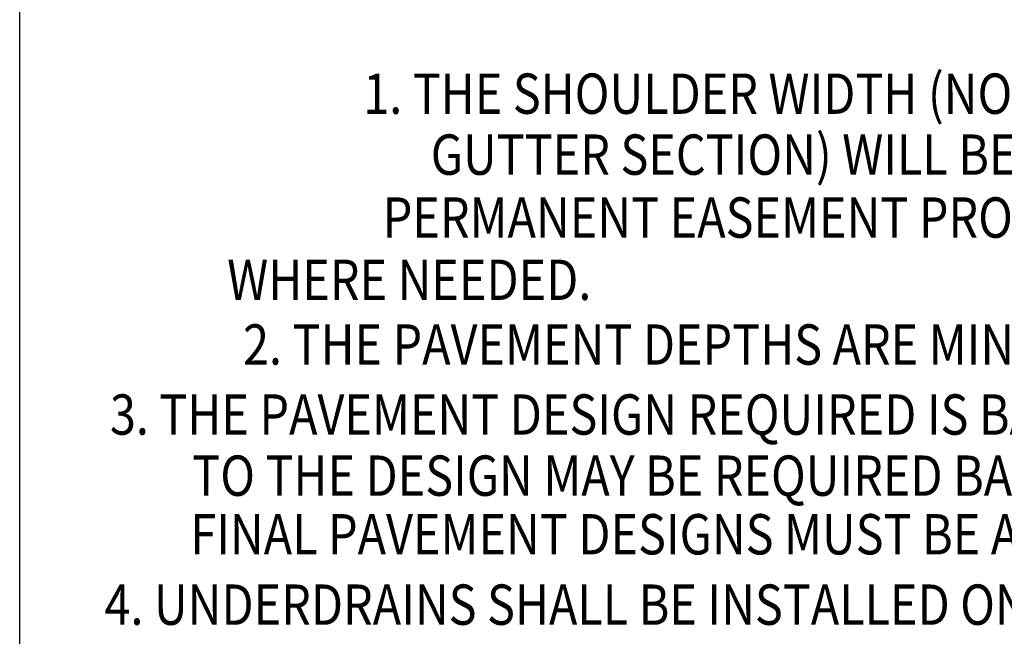
# Model space of a CAD drawing. Units: feet. Extents: x 83.7 to 173.4, y -10.7 to 80.7.
# Drawn here: x 92 to 105.4, y 10.4 to 18.8 of the extents above; entities that cross this region are included whole.
import ezdxf
from ezdxf.enums import TextEntityAlignment as Align

# ---------------------------------------------------------------- set-up
doc = ezdxf.new("R2010")
doc.units = ezdxf.units.FT
doc.header["$LTSCALE"] = 20
doc.header["$MEASUREMENT"] = 0
doc.layers.add('BORDER', color=7, linetype='CONTINUOUS')
doc.layers.add('TEXTM', color=2, linetype='CONTINUOUS')
doc.styles.add('REVTEXT', font='ROMANS.shx', dxfattribs={"width": 0.85, "height": 0.05})

msp = doc.modelspace()

# ---------------------------------------------------------------- linework, layer by layer
at = {"layer": 'BORDER'}
msp.add_lwpolyline([(171.31519, 57.27315), (171.31519, 1.27315), (91.97564, 1.27315), (91.97564, 57.27315)], close=True, dxfattribs=at)

# ---------------------------------------------------------------- texts
at = {"layer": 'TEXTM', "color": 6, "style": 'REVTEXT', "width": 0.85}
for s, p in [('1. THE SHOULDER WIDTH (NON CURB AND GUTTER SECTION) OR PEDESTRIAN SHELF (CURB AND ', (111.07735, 17.5426)), ('GUTTER SECTION) WILL BE REQUIRED TO BE EXTENDED BEYOND THE RIGHT-OF-WAY, WITH A ', (111.44116, 16.71147)), ('PERMANENT EASEMENT PROVIDED, TO ACCOMMODATE THE INSTALLATION OF GUARDRAIL OR HANDRAIL,', (112.60836, 15.85301)), ('WHERE NEEDED.', (97.28854, 15.00402)), ('2. THE PAVEMENT DEPTHS ARE MINIMUM COMPACTED DEPTHS.', (104.47161, 14.12136))]:
    msp.add_text(s, height=0.55, dxfattribs=at).set_placement(p, align=Align.CENTER)
for s, p in [('3. THE PAVEMENT DESIGN REQUIRED IS BASED ON A MINIMUM CBR VALUE OF 10.  INCREASES', (93.20632, 13.16646)), ('TO THE DESIGN MAY BE REQUIRED BASED ON SOIL CONDITIONS AT THE TIME OF CONSTRUCTION.', (94.32898, 12.33278)), ('FINAL PAVEMENT DESIGNS MUST BE APPROVED BY THE DEPARTMENT OF PUBLIC WORKS.', (94.30357, 11.53323)), ('4. UNDERDRAINS SHALL BE INSTALLED ON ALL ROADWAYS IN ACCORDANCE WITH VDOT SPECIFICATIONS ', (93.13209, 10.57321))]:
    msp.add_text(s, height=0.55, dxfattribs=at).set_placement(p)

doc.saveas('drawing.dxf')
